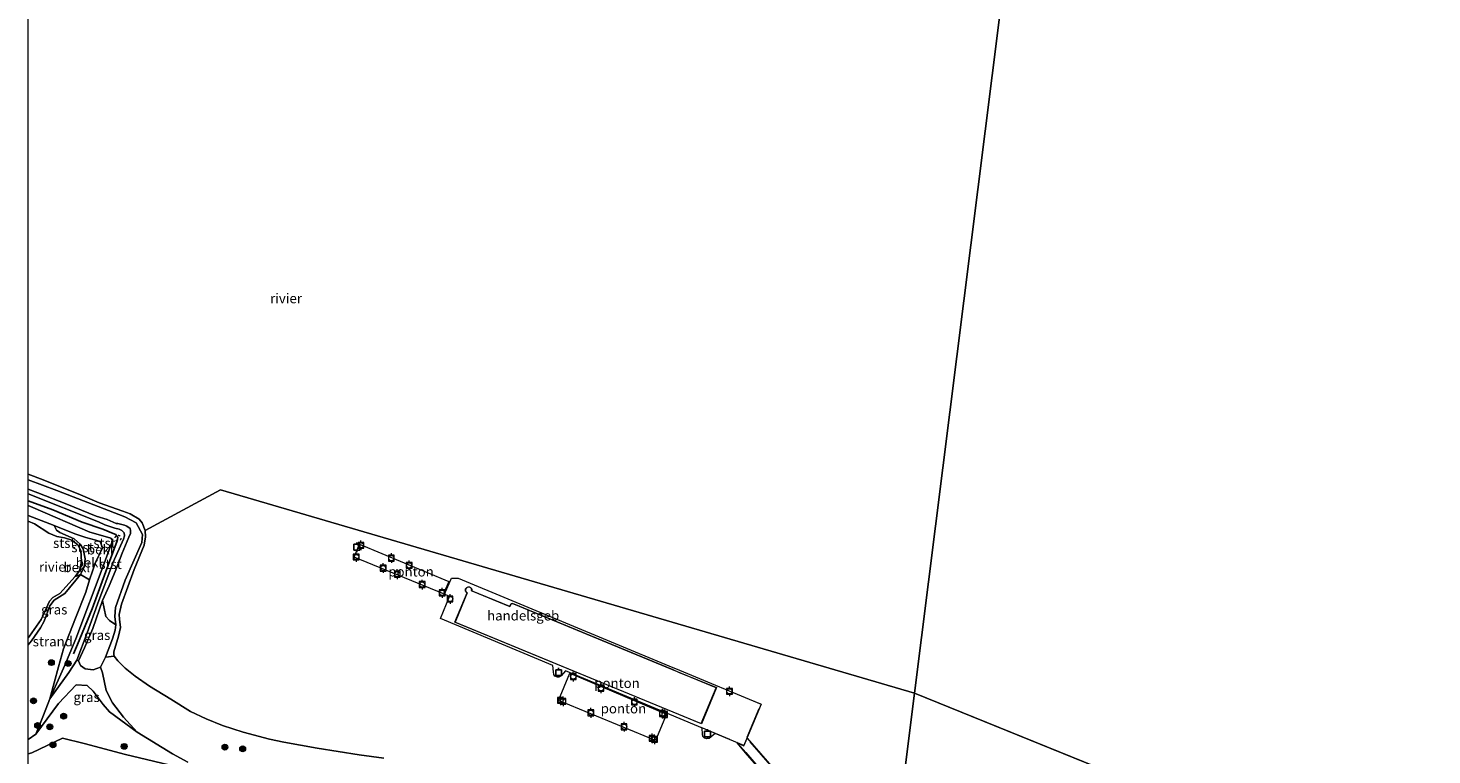
# Model space of a CAD drawing. Units: metres. Extents: x 199990 to 208761, y 431248 to 437501.
# Drawn here: x 200000 to 200361, y 431458 to 431645 of the extents above; entities that cross this region are included whole.
import ezdxf
from ezdxf.enums import TextEntityAlignment as Align

# ---------------------------------------------------------------- set-up
doc = ezdxf.new("R2010")
doc.units = ezdxf.units.M
doc.linetypes.add('IE-TERREINAFSCHEIDING', pattern=[10, 8, -2])
doc.linetypes.add('VW-6060_STREEP', pattern=[1.2, 0.6, -0.6])
doc.layers.get('0').update_dxf_attribs({"lineweight": 25})
for name, color, linetype, lineweight in [('B-ME-AL-OVERIG-GV-B6', 7, 'BV-GELEIDERAIL', 18), ('B-ME-GR-BOOM-S-B1', 93, 'Continuous', 18), ('B-ME-GW-KRUINLIJN-L-B1', 93, 'Continuous', 18), ('B-ME-GW-TEENLIJN-L-B1', 93, 'Continuous', 18), ('B-ME-IE-GRASLAND-GV-B6', 93, 'Continuous', 18), ('B-ME-IE-GRONDWERKLIJN-GROND_INGERICHT-GV-B6', 253, 'Continuous', 18), ('B-ME-IE-GRONDWERKLIJN-GROND_NIETINGERICHT-GV-B6', 253, 'Continuous', 18), ('B-ME-IE-HULPGEOMETRIE-L-B1', 53, 'Continuous', 18), ('B-ME-IE-TERREINAFSCHEIDING-RASTERHEKWERK-L-B2', 8, 'IE-TERREINAFSCHEIDING', 18), ('B-ME-KG-KADASTRAAL-DAKRAND-L-B1', 13, 'Continuous', 18), ('B-ME-KG-KADASTRAAL-DAKRAND-L-B2', 13, 'Continuous', 18), ('B-ME-KW-LOOPBRUG-GV-B7', 213, 'Continuous', 18), ('B-ME-OB-BEKLEDING-GV-B6', 253, 'Continuous', 18), ('B-ME-OB-WATERLIJN-L-B1', 133, 'OB-WATERLIJN', 18), ('B-ME-OG-BEBOUWING-GV-B7', 173, 'Continuous', 18), ('B-ME-OG-WATER-GV-B6', 153, 'Continuous', 18), ('B-ME-VV-BOLDER-S-B1', 213, 'Continuous', 18), ('B-ME-VW-MARKERING-BEBAKENING-S-B1', 255, 'VW-6060_STREEP', 18)]:
    doc.layers.add(name, color=color, linetype=linetype, lineweight=lineweight)
doc.layers.add('B-ME-VV-AFMEERCONSTRUCTIE-S-B1', color=10, linetype='Continuous')
doc.layers.add('B-ME-VV-KRIBBEN-L-B1', color=10, linetype='Continuous')
doc.styles.add('NLCS-ISO', font='NLCS-ISO.TTF')
doc.linetypes.add('BV-GELEIDERAIL', pattern='A,10,-3,[108,NLCS.SHX,S=1,R=0,X=0,Y=0],-3', length=16)
doc.linetypes.add('OB-WATERLIJN', pattern='A,10,[32,NLCS.SHX,S=2,R=0,X=0,Y=0],-12', length=22)

# ---------------------------------------------------------------- blocks, each defined once
blk = doc.blocks.new('d40GN_FeatureWriter_4_0_FMEBLOCK14')
at = {"layer": 'B-ME-GW-KRUINLIJN-L-B1'}
for points in [[(-9.88, 5.34, 10.65), (8.22, -1.9, 10.61), (9.88, -2.65, 10.55)], [(8.79, -5.34, 10.55), (5.99, -4.53, 10.57), (-8.65, 1.8, 10.6), (-9.88, 2.29, 10.61)]]:
    blk.add_polyline3d(points, dxfattribs=at)
blk = doc.blocks.new('d40GN_FeatureWriter_4_0_FMEBLOCK18')
at = {"layer": 'B-ME-OB-WATERLIJN-L-B1'}
blk.add_line((-3.04, 19.59, 9.52), (-6.88, 21.07, 9.52), dxfattribs=at)
blk.add_polyline3d([(-6.88, 9.01, 9.52), (-5.21, 8.31, 9.52), (-1.58, 5.89, 9.52), (0.51, 5, 9.52), (2.52, 4.71, 9.52), (4.34, 4.07, 9.52), (5.88, 2.91, 9.52), (6.65, 1.39, 9.52), (6.88, -1.51, 9.52), (6.35, -3.8, 9.52), (5.27, -5.25, 9.52), (1.26, -9.61, 9.52), (-0.47, -10.69, 9.52), (-1.37, -11.63, 9.52), (-3.52, -16.36, 9.52), (-6.52, -20.58, 9.52), (-6.88, -21.07, 9.52)], dxfattribs=at)
blk = doc.blocks.new('boom')
h = blk.add_hatch(color=256)
edge = h.paths.add_edge_path()
edge.add_arc((0, 0), 0.75, 0, 360)
blk.add_circle((0, 0), 0.75)
blk = doc.blocks.new('meerpaal')
for p, q in [((-0.75, 0), (-1.25, 0)), ((0.75, 0.75), (-0.75, 0.75)), ((-0.75, 0.75), (-0.75, -0.75)), ((0.75, -0.75), (0.75, 0.75)), ((0.75, 0), (1.25, 0)), ((-0.75, -0.75), (0.75, -0.75))]:
    blk.add_line(p, q)
blk = doc.blocks.new('dtb')
blk.add_circle((0, 0), 0.75)
blk = doc.blocks.new('bolder')
for p, q in [((-0.75, 0), (-1.25, 0)), ((-0.75, 0.75), (-0.75, -0.75)), ((0.75, 0.75), (-0.75, 0.75)), ((0.75, -0.75), (0.75, 0.75)), ((0.75, 0), (1.25, 0)), ((-0.75, -0.75), (0.75, -0.75))]:
    blk.add_line(p, q)
blk.add_circle((0, 0), 0.673)

msp = doc.modelspace()

# ---------------------------------------------------------------- linework, layer by layer
at = {"layer": 'B-ME-AL-OVERIG-GV-B6'}
for points in [[(200108.292, 431502.277, 9.784), (200106.926, 431499.075, 9.867), (200083.907, 431508.578, 10.137), (200085.294, 431511.921, 10.1), (200108.292, 431502.277, 9.784)], [(200188.625, 431470.729, 11.333), (200184.172, 431460.101, 11.468), (200176.758, 431463.2, 11.467), (200175.22, 431461.898, 10.235), (200174.679, 431461.809, 10.231), (200174.026, 431462.009, 10.235), (200173.65, 431462.389, 10.235), (200173.537, 431463.018, 10.235), (200173.451, 431464.582, 11.467), (200173.113, 431464.723, 11.467), (200172.477, 431465, 11.009), (200138.309, 431479.314, 11.009), (200137.183, 431478.014, 10.022), (200136.779, 431477.725, 9.998), (200136.206, 431477.693, 10.014), (200135.56, 431477.972, 10.014), (200135.294, 431478.402, 10.014), (200135.205, 431479.056, 10.014), (200134.997, 431480.701, 11.009), (200106.106, 431492.804, 11.009), (200108.438, 431498.464, 10.667), (200107.189, 431499.016, 10.667), (200108.925, 431503.146, 10.667), (200110.645, 431503.116, 10.667), (200164.847, 431480.598, 10.667), (200167.591, 431479.456, 11.333), (200188.625, 431470.729, 11.333)], [(200164.316, 431468.166, 11.381), (200161.489, 431461.411, 11.381), (200136.454, 431471.636, 11.381), (200139.402, 431478.663, 11.381), (200164.316, 431468.166, 11.381)]]:
    msp.add_polyline3d(points, dxfattribs=at)
at = {"layer": 'B-ME-GW-KRUINLIJN-L-B1'}
for p, q in [((200019.767, 431516.879, 10.55), (200022.326, 431515.999, 10.494)), ((200021.297, 431513.466, 10.641), (200018.674, 431514.191, 10.546)), ((200009.416, 431480.733, 11.186), (200005.597, 431472.091, 11.085))]:
    msp.add_line(p, q, dxfattribs=at)
for points in [[(200019.933, 431482.852, 10.362), (200021.684, 431487.56, 10.22), (200022.434, 431489.786, 10.136), (200022.559, 431491.176, 10.07), (200022.357, 431493.261, 10.056), (200022.5, 431495.628, 10.088), (200024.97, 431502.639, 10.086), (200029.231, 431512.298, 10.04), (200029.422, 431514.331, 9.998), (200027.783, 431517.333, 10.06), (200024.916, 431518.875, 10.076), (200007.389, 431525.695, 10.084), (200000, 431528.4343, 10.1126)], [(200006.706, 431516.697, 9.862), (200007.338, 431515.516, 9.871), (200008.206, 431514.85, 9.867), (200011.846, 431513.224, 9.808), (200013.421, 431511.924, 9.719), (200014.162, 431510.707, 9.727), (200014.687, 431508.072, 9.755), (200014.435, 431505.97, 9.768), (200013.453, 431504.118, 9.74), (200009.44, 431499.178, 9.739), (200006.74, 431497.46, 9.664), (200005.607, 431496.036, 9.657), (200004.1, 431492.043, 9.635), (200003.179, 431490.327, 9.665), (200000.838, 431487.059, 9.645), (200000, 431485.9996, 9.6343)], [(200021.297, 431513.466, 10.641), (200021.625, 431512.964, 10.658), (200021.573, 431512.336, 10.676), (200019.612, 431506.907, 10.818), (200012.29, 431487.567, 11.147), (200009.416, 431480.733, 11.186)], [(200022.326, 431515.999, 10.494), (200023.445, 431515.724, 10.546), (200024.125, 431515.431, 10.546), (200024.737, 431514.84, 10.576), (200024.797, 431514.001, 10.593), (200024.525, 431513.136, 10.593), (200021.93, 431507.28, 10.727), (200017.856, 431496.412, 10.792), (200015.214, 431489.111, 10.935), (200012.525, 431482.084, 11.132)], [(200041.109, 431455.774, 11.723), (200037.169, 431457.931, 11.792), (200028.086, 431463.495, 11.725), (200020.975, 431468.73, 11.673), (200019.297, 431470.632, 11.715), (200016.72, 431474.03, 11.739), (200015.19, 431475.52, 11.685), (200012.407, 431475.673, 11.633), (200007.798, 431470.879, 11.501)], [(200000, 431461.6816, 11.8616), (200002.028, 431462.98, 11.883), (200007.798, 431470.879, 11.501)]]:
    msp.add_polyline3d(points, dxfattribs=at)
at = {"layer": 'B-ME-GW-TEENLIJN-L-B1'}
msp.add_line((200020.309, 431518.231, 10.087), (200022.702, 431517.185, 10.027), dxfattribs=at)
for points in [[(200000, 431526.0337, 10.0552), (200002.542, 431525.067, 10.048), (200009.978, 431522.208, 10.048), (200017.5, 431519.087, 10.07), (200020.309, 431518.231, 10.087)], [(200014.478, 431485.259, 10.857), (200016.666, 431490.177, 10.567), (200019.189, 431497.395, 10.373), (200020.826, 431501.171, 10.27), (200022.429, 431504.868, 10.169), (200024.174, 431509.578, 9.953), (200025.964, 431513.694, 9.957), (200026.314, 431514.645, 9.962), (200026.338, 431515.402, 9.975), (200026.257, 431515.875, 9.992), (200025.433, 431516.52, 10.027), (200024.85, 431516.789, 10.027), (200023.113, 431517.171, 10.027), (200022.702, 431517.185, 10.027)], [(200006.706, 431516.697, 9.862), (200012.04, 431514.571, 9.845), (200014.863, 431513.625, 10.027), (200017.438, 431512.902, 10.07), (200018.561, 431512.558, 10.079)], [(200005.597, 431472.091, 11.085), (200007.829, 431480.332, 10.654), (200009.111, 431484.994, 10.556), (200012.17, 431492.833, 10.568), (200014.868, 431499.547, 10.358), (200015.805, 431502.69, 10.012), (200017.344, 431507.166, 9.992), (200019.11, 431510.956, 10.076), (200018.561, 431512.558, 10.079)], [(200014.478, 431485.259, 10.857), (200013.013, 431481.847, 11.119), (200013.471, 431480.678, 11.137), (200014.675, 431479.84, 11.143), (200016.759, 431479.585, 10.987), (200018.634, 431480.281, 10.332), (200019.933, 431482.852, 10.362)], [(200012.525, 431482.084, 11.132), (200010.526, 431478.851, 11.235), (200005.597, 431472.091, 11.085)], [(200008.874, 431461.958, 12.153), (200001.007, 431458.216, 12.101), (200000, 431457.9099, 12.0876)], [(200140.257, 431421.003, 13.703), (200137.024, 431422.94, 13.308), (200130.564, 431426.252, 12.931), (200121.029, 431430.031, 12.622), (200110.315, 431435.598, 12.024), (200106.673, 431437.337, 11.852), (200102.105, 431438.332, 11.766), (200097.509, 431437.668, 11.894), (200089.467, 431437.415, 11.888), (200083.398, 431438.073, 11.86), (200059.51, 431443.92, 12.147), (200049.715, 431448.328, 12.078), (200043.449, 431452.507, 11.966), (200039.815, 431454.277, 11.898), (200025.083, 431457.822, 11.998), (200014.396, 431460.644, 12.109), (200008.874, 431461.958, 12.153)]]:
    msp.add_polyline3d(points, dxfattribs=at)
at = {"layer": 'B-ME-IE-GRASLAND-GV-B6'}
for points in [[(200000, 431485.9996, 9.6343), (200000, 431487.7599, 9.521), (200000.359, 431488.254, 9.521), (200003.362, 431492.468, 9.521), (200005.515, 431497.205, 9.521), (200006.411, 431498.141, 9.521), (200008.148, 431499.226, 9.521), (200012.156, 431503.579, 9.521), (200013.453, 431504.118, 9.74), (200009.44, 431499.178, 9.739), (200006.74, 431497.46, 9.664), (200005.607, 431496.036, 9.657), (200004.1, 431492.043, 9.635), (200003.179, 431490.327, 9.665), (200000.838, 431487.059, 9.645), (200000, 431485.9996, 9.6343)], [(200022.559, 431491.176, 10.07), (200022.434, 431489.786, 10.136), (200021.684, 431487.56, 10.22), (200019.933, 431482.852, 10.362), (200018.634, 431480.281, 10.332), (200016.759, 431479.585, 10.987), (200014.675, 431479.84, 11.143), (200013.471, 431480.678, 11.137), (200013.013, 431481.847, 11.119), (200014.478, 431485.259, 10.857), (200016.666, 431490.177, 10.567), (200019.189, 431497.395, 10.373), (200020.048, 431493.304, 10.206), (200020.983, 431492.213, 10.074), (200022.559, 431491.176, 10.07)], [(200013.013, 431481.847, 11.119), (200013.471, 431480.678, 11.137), (200014.675, 431479.84, 11.143), (200016.759, 431479.585, 10.987), (200018.634, 431480.281, 10.332), (200019.137, 431478.814, 10.426), (200020.101, 431474.264, 10.77), (200021.686, 431471.087, 11.127), (200024.542, 431467.403, 11.322), (200028.086, 431463.495, 11.725), (200020.975, 431468.73, 11.673), (200019.297, 431470.632, 11.715), (200016.72, 431474.03, 11.739), (200015.19, 431475.52, 11.685), (200012.407, 431475.673, 11.633), (200007.798, 431470.879, 11.501), (200002.028, 431462.98, 11.883), (200003.972, 431467.913, 11.246), (200005.597, 431472.091, 11.085), (200010.526, 431478.851, 11.235), (200012.525, 431482.084, 11.132), (200013.013, 431481.847, 11.119)], [(200000, 431461.6816, 11.8616), (200002.028, 431462.98, 11.883), (200007.798, 431470.879, 11.501), (200012.407, 431475.673, 11.633), (200015.19, 431475.52, 11.685), (200016.72, 431474.03, 11.739), (200019.297, 431470.632, 11.715), (200020.975, 431468.73, 11.673), (200028.086, 431463.495, 11.725), (200037.169, 431457.931, 11.792), (200041.109, 431455.774, 11.723)], [(200039.815, 431454.277, 11.898), (200025.083, 431457.822, 11.998), (200014.396, 431460.644, 12.109), (200008.874, 431461.958, 12.153), (200001.007, 431458.216, 12.101), (200000, 431457.9099, 12.0876), (200000, 431461.6816, 11.8616)]]:
    msp.add_polyline3d(points, dxfattribs=at)
at = {"layer": 'B-ME-IE-GRONDWERKLIJN-GROND_INGERICHT-GV-B6'}
for points in [[(200000, 431457.9099, 12.0876), (200001.007, 431458.216, 12.101), (200008.874, 431461.958, 12.153), (200014.396, 431460.644, 12.109), (200025.083, 431457.822, 11.998), (200039.815, 431454.277, 11.898)], [(200000, 431452.6507, 12.789), (200000, 431457.9099, 12.0876)]]:
    msp.add_polyline3d(points, dxfattribs=at)
at = {"layer": 'B-ME-IE-GRONDWERKLIJN-GROND_NIETINGERICHT-GV-B6'}
for points in [[(200000, 431485.9996, 9.6343), (200000.838, 431487.059, 9.645), (200003.179, 431490.327, 9.665), (200004.1, 431492.043, 9.635), (200005.607, 431496.036, 9.657), (200006.74, 431497.46, 9.664), (200009.44, 431499.178, 9.739), (200013.453, 431504.118, 9.74), (200015.805, 431502.69, 10.012), (200014.868, 431499.547, 10.358), (200012.17, 431492.833, 10.568), (200009.111, 431484.994, 10.556), (200007.829, 431480.332, 10.654), (200005.597, 431472.091, 11.085), (200003.972, 431467.913, 11.246), (200002.028, 431462.98, 11.883), (200000, 431461.6816, 11.8616), (200000, 431485.9996, 9.6343)], [(200041.109, 431455.774, 11.723), (200037.169, 431457.931, 11.792), (200028.086, 431463.495, 11.725), (200024.542, 431467.403, 11.322), (200021.686, 431471.087, 11.127), (200020.101, 431474.264, 10.77), (200019.137, 431478.814, 10.426), (200018.634, 431480.281, 10.332), (200019.933, 431482.852, 10.362), (200022.177, 431483.09, 9.521), (200023.097, 431481.836, 9.521), (200024.984, 431479.956, 9.521), (200027.59, 431477.921, 9.521), (200031.216, 431475.399, 9.521), (200036.714, 431472.031, 9.521), (200041.813, 431468.818, 9.521), (200045.792, 431466.996, 9.521), (200050.026, 431465.243, 9.521), (200055.38, 431463.517, 9.521), (200062.116, 431461.715, 9.521), (200065.831, 431460.942, 9.521), (200074.392, 431459.404, 9.521), (200085.216, 431457.676, 9.521), (200091.544, 431456.825, 9.521)]]:
    msp.add_polyline3d(points, dxfattribs=at)
at = {"layer": 'B-ME-IE-HULPGEOMETRIE-L-B1'}
msp.add_line((200228.088, 431473.599, 9.521), (200578.5908, 431331.4441, 9.521), dxfattribs=at)
for points in [[(200224.041, 431441.439, 9.521), (200262.587, 431747.775, 9.521)], [(200030.17, 431515.4, 9.521), (200049.5234, 431525.841, 9.521), (200228.088, 431473.599, 9.521)]]:
    msp.add_polyline3d(points, dxfattribs=at)
at = {"layer": 'B-ME-IE-TERREINAFSCHEIDING-RASTERHEKWERK-L-B2'}
msp.add_line((200173.133, 431464.769, 11.466), (200182.504, 431460.852, 11.464), dxfattribs=at)
for points in [[(200185.008, 431462.226, 11.441), (200188.559, 431470.702, 11.334), (200186.04, 431471.747, 11.334)], [(200182.611, 431460.625, 11.698), (200184.673, 431458.269, 11.689), (200195.74, 431445.585, 12.917), (200202.267, 431438.159, 12.992)], [(200204.301, 431439.906, 12.991), (200197.589, 431447.483, 12.863), (200185.061, 431461.906, 11.691)]]:
    msp.add_polyline3d(points, dxfattribs=at)
at = {"layer": 'B-ME-KG-KADASTRAAL-DAKRAND-L-B1'}
msp.add_polyline3d([(200113.974, 431500.547, 13.643), (200113.825, 431500.685, 13.643), (200113.636, 431500.785, 13.643), (200113.491, 431500.821, 13.643), (200113.311, 431500.829, 13.643), (200113.117, 431500.789, 13.643), (200112.976, 431500.725, 13.643), (200112.856, 431500.64, 13.643), (200112.744, 431500.519, 13.643), (200112.643, 431500.343, 13.643), (200112.595, 431500.171, 13.643), (200112.591, 431499.947, 13.643), (200112.628, 431499.788, 13.643), (200112.697, 431499.643, 13.643), (200112.831, 431499.476, 13.643)], dxfattribs=at)
at = {"layer": 'B-ME-KG-KADASTRAAL-DAKRAND-L-B2'}
for p, q in [((200109.882, 431491.844, 13.5), (200173.216, 431465.737, 14.21)), ((200173.216, 431465.737, 14.21), (200177.065, 431474.946, 14.132))]:
    msp.add_line(p, q, dxfattribs=at)
for points in [[(200112.831, 431499.476, 13.643), (200113.012, 431499.366, 13.538), (200109.882, 431491.844, 13.5)], [(200114.13, 431499.855, 13.643), (200114.153, 431500.101, 13.643), (200114.131, 431500.236, 13.643), (200114.06, 431500.42, 13.643), (200113.974, 431500.547, 13.643)], [(200177.065, 431474.946, 14.132), (200125.008, 431496.488, 13.652), (200124.682, 431496.585, 13.652), (200124.384, 431496.56, 13.652), (200124.237, 431496.443, 13.652), (200123.977, 431495.826, 13.652), (200114.13, 431499.855, 13.643)]]:
    msp.add_polyline3d(points, dxfattribs=at)
at = {"layer": 'B-ME-KW-LOOPBRUG-GV-B7'}
msp.add_polyline3d([(200185.046, 431462, 11.688), (200197.627, 431447.516, 12.864), (200204.376, 431439.905, 12.994), (200202.262, 431438.089, 12.994), (200195.702, 431445.552, 12.916), (200184.635, 431458.236, 11.688), (200182.431, 431460.755, 11.688), (200184.213, 431460.005, 11.688), (200185.046, 431462, 11.688)], dxfattribs=at)
at = {"layer": 'B-ME-OB-BEKLEDING-GV-B6'}
for points in [[(200000, 431529.9031, 9.521), (200003.84, 431528.424, 9.521), (200013.456, 431524.6, 9.521), (200018.291, 431522.503, 9.521), (200024.397, 431520.36, 9.521), (200026.291, 431519.727, 9.521), (200028.556, 431518.322, 9.521), (200029.361, 431517.402, 9.521), (200030.17, 431515.4, 9.521), (200030.257, 431513.739, 9.521), (200029.832, 431511.606, 9.521), (200027.315, 431505.361, 9.521), (200024.013, 431496.452, 9.521), (200023.427, 431493.77, 9.521), (200023.517, 431492.632, 9.521), (200023.78, 431490.419, 9.521), (200023.283, 431488.202, 9.521), (200022.043, 431484.189, 9.521), (200022.059, 431483.543, 9.521), (200022.177, 431483.09, 9.521), (200019.933, 431482.852, 10.362), (200021.684, 431487.56, 10.22), (200022.434, 431489.786, 10.136), (200022.559, 431491.176, 10.07), (200022.357, 431493.261, 10.056), (200022.5, 431495.628, 10.088), (200024.97, 431502.639, 10.086), (200029.231, 431512.298, 10.04), (200029.422, 431514.331, 9.998), (200027.783, 431517.333, 10.06), (200024.916, 431518.875, 10.076), (200007.389, 431525.695, 10.084), (200000, 431528.4343, 10.1126), (200000, 431529.9031, 9.521)], [(200000, 431528.4343, 10.1126), (200007.389, 431525.695, 10.084), (200024.916, 431518.875, 10.076), (200027.783, 431517.333, 10.06), (200029.422, 431514.331, 9.998), (200029.231, 431512.298, 10.04), (200024.97, 431502.639, 10.086), (200022.5, 431495.628, 10.088), (200022.357, 431493.261, 10.056), (200022.559, 431491.176, 10.07), (200020.983, 431492.213, 10.074), (200020.048, 431493.304, 10.206), (200019.189, 431497.395, 10.373), (200020.826, 431501.171, 10.27), (200022.429, 431504.868, 10.169), (200024.174, 431509.578, 9.953), (200025.964, 431513.694, 9.957), (200026.314, 431514.645, 9.962), (200026.338, 431515.402, 9.975), (200026.257, 431515.875, 9.992), (200025.433, 431516.52, 10.027), (200024.85, 431516.789, 10.027), (200023.113, 431517.171, 10.027), (200022.702, 431517.185, 10.027), (200020.309, 431518.231, 10.087), (200017.5, 431519.087, 10.07), (200009.978, 431522.208, 10.048), (200002.542, 431525.067, 10.048), (200000, 431526.0337, 10.0552), (200000, 431528.4343, 10.1126)], [(200000, 431524.868, 10.6475), (200000, 431526.0337, 10.0552), (200002.542, 431525.067, 10.048), (200009.978, 431522.208, 10.048), (200017.5, 431519.087, 10.07), (200020.309, 431518.231, 10.087), (200022.702, 431517.185, 10.027), (200023.113, 431517.171, 10.027), (200024.85, 431516.789, 10.027), (200025.433, 431516.52, 10.027), (200026.257, 431515.875, 9.992), (200026.338, 431515.402, 9.975), (200026.314, 431514.645, 9.962), (200025.964, 431513.694, 9.957), (200024.174, 431509.578, 9.953), (200022.429, 431504.868, 10.169), (200020.826, 431501.171, 10.27), (200019.189, 431497.395, 10.373), (200016.666, 431490.177, 10.567), (200014.478, 431485.259, 10.857), (200013.013, 431481.847, 11.119), (200012.525, 431482.084, 11.132), (200015.214, 431489.111, 10.935), (200017.856, 431496.412, 10.792), (200021.93, 431507.28, 10.727), (200024.525, 431513.136, 10.593), (200024.797, 431514.001, 10.593), (200024.737, 431514.84, 10.576), (200024.125, 431515.431, 10.546), (200023.445, 431515.724, 10.546), (200022.326, 431515.999, 10.494), (200019.767, 431516.879, 10.55), (200018.104, 431517.627, 10.615), (200000, 431524.868, 10.6475)], [(200000, 431524.868, 10.6475), (200018.104, 431517.627, 10.615), (200019.767, 431516.879, 10.55), (200022.326, 431515.999, 10.494), (200023.445, 431515.724, 10.546), (200024.125, 431515.431, 10.546), (200024.737, 431514.84, 10.576), (200024.797, 431514.001, 10.593), (200024.525, 431513.136, 10.593), (200021.93, 431507.28, 10.727), (200017.856, 431496.412, 10.792), (200015.214, 431489.111, 10.935), (200012.525, 431482.084, 11.132), (200010.526, 431478.851, 11.235), (200005.597, 431472.091, 11.085), (200009.416, 431480.733, 11.186), (200012.29, 431487.567, 11.147), (200019.612, 431506.907, 10.818), (200021.573, 431512.336, 10.676), (200021.625, 431512.964, 10.658), (200021.297, 431513.466, 10.641), (200018.674, 431514.191, 10.546), (200015.877, 431515, 10.567), (200001.237, 431521.329, 10.602), (200000, 431521.8148, 10.612), (200000, 431524.868, 10.6475)], [(200000, 431521.8148, 10.612), (200001.237, 431521.329, 10.602), (200015.877, 431515, 10.567), (200018.674, 431514.191, 10.546), (200021.297, 431513.466, 10.641), (200021.625, 431512.964, 10.658), (200021.573, 431512.336, 10.676), (200019.612, 431506.907, 10.818), (200012.29, 431487.567, 11.147), (200009.416, 431480.733, 11.186), (200005.597, 431472.091, 11.085), (200007.829, 431480.332, 10.654), (200009.111, 431484.994, 10.556), (200012.17, 431492.833, 10.568), (200014.868, 431499.547, 10.358), (200015.805, 431502.69, 10.012), (200017.344, 431507.166, 9.992), (200019.11, 431510.956, 10.076), (200018.561, 431512.558, 10.079), (200017.438, 431512.902, 10.07), (200014.863, 431513.625, 10.027), (200012.04, 431514.571, 9.845), (200006.706, 431516.697, 9.862), (200000, 431519.2423, 9.8241), (200000, 431521.8148, 10.612)], [(200000, 431519.2423, 9.8241), (200006.706, 431516.697, 9.862), (200007.338, 431515.516, 9.871), (200008.206, 431514.85, 9.867), (200011.846, 431513.224, 9.808), (200013.421, 431511.924, 9.719), (200014.162, 431510.707, 9.727), (200014.687, 431508.072, 9.755), (200014.435, 431505.97, 9.768), (200013.453, 431504.118, 9.74), (200012.156, 431503.579, 9.521), (200013.238, 431505.036, 9.521), (200013.766, 431507.321, 9.521), (200013.536, 431510.222, 9.521), (200012.763, 431511.744, 9.521), (200011.225, 431512.897, 9.521), (200009.404, 431513.538, 9.521), (200007.39, 431513.829, 9.521), (200005.301, 431514.724, 9.521), (200001.669, 431517.141, 9.521), (200000, 431517.8405, 9.521), (200000, 431519.2423, 9.8241)], [(200018.561, 431512.558, 10.079), (200019.11, 431510.956, 10.076), (200017.344, 431507.166, 9.992), (200015.805, 431502.69, 10.012), (200013.453, 431504.118, 9.74), (200014.435, 431505.97, 9.768), (200014.687, 431508.072, 9.755), (200014.162, 431510.707, 9.727), (200013.421, 431511.924, 9.719), (200011.846, 431513.224, 9.808), (200008.206, 431514.85, 9.867), (200007.338, 431515.516, 9.871), (200006.706, 431516.697, 9.862), (200012.04, 431514.571, 9.845), (200014.863, 431513.625, 10.027), (200017.438, 431512.902, 10.07), (200018.561, 431512.558, 10.079)]]:
    msp.add_polyline3d(points, dxfattribs=at)
at = {"layer": 'B-ME-OB-WATERLIJN-L-B1'}
msp.add_polyline3d([(200091.544, 431456.825, 9.521), (200085.216, 431457.676, 9.521), (200074.392, 431459.404, 9.521), (200065.831, 431460.942, 9.521), (200062.116, 431461.715, 9.521), (200055.38, 431463.517, 9.521), (200050.026, 431465.243, 9.521), (200045.792, 431466.996, 9.521), (200041.813, 431468.818, 9.521), (200036.714, 431472.031, 9.521), (200031.216, 431475.399, 9.521), (200027.59, 431477.921, 9.521), (200024.984, 431479.956, 9.521), (200023.097, 431481.836, 9.521), (200022.177, 431483.09, 9.521), (200022.059, 431483.543, 9.521), (200022.043, 431484.189, 9.521), (200023.283, 431488.202, 9.521), (200023.78, 431490.419, 9.521), (200023.517, 431492.632, 9.521), (200023.427, 431493.77, 9.521), (200024.013, 431496.452, 9.521), (200027.315, 431505.361, 9.521), (200029.832, 431511.606, 9.521), (200030.257, 431513.739, 9.521), (200030.17, 431515.4, 9.521), (200029.361, 431517.402, 9.521), (200028.556, 431518.322, 9.521), (200026.291, 431519.727, 9.521), (200024.397, 431520.36, 9.521), (200018.291, 431522.503, 9.521), (200013.456, 431524.6, 9.521), (200003.84, 431528.424, 9.521)], dxfattribs=at)
at = {"layer": 'B-ME-OG-BEBOUWING-GV-B7'}
msp.add_polyline3d([(200177.13, 431474.973, 11.464), (200173.243, 431465.672, 11.464), (200173.104, 431465.729, 10.974), (200172.83, 431465.842, 10.87), (200109.817, 431491.817, 10.872), (200112.946, 431499.334, 10.667), (200112.796, 431499.439, 10.667), (200112.654, 431499.616, 10.667), (200112.581, 431499.771, 10.667), (200112.541, 431499.942, 10.667), (200112.545, 431500.178, 10.667), (200112.597, 431500.362, 10.667), (200112.703, 431500.549, 10.667), (200112.823, 431500.678, 10.667), (200112.951, 431500.769, 10.667), (200113.101, 431500.837, 10.667), (200113.307, 431500.879, 10.667), (200113.498, 431500.871, 10.667), (200113.654, 431500.832, 10.667), (200113.854, 431500.726, 10.667), (200114.012, 431500.58, 10.667), (200114.105, 431500.443, 10.667), (200114.18, 431500.249, 10.667), (200114.203, 431500.103, 10.667), (200114.183, 431499.887, 10.667), (200123.95, 431495.891, 10.667), (200124.196, 431496.474, 10.667), (200124.365, 431496.609, 10.667), (200124.687, 431496.636, 10.667), (200125.025, 431496.535, 10.667), (200165.922, 431479.611, 10.667), (200167.401, 431478.999, 11.463), (200177.13, 431474.973, 11.464)], dxfattribs=at)
at = {"layer": 'B-ME-OG-WATER-GV-B6'}
for points in [[(200000, 431529.9031, 9.521), (200000, 431829.3931, 9.521), (200281.041, 431823.619, 9.521), (200262.587, 431747.775, 9.521), (200228.0878, 431473.5988, 9.521), (200049.5234, 431525.841, 9.521), (200030.17, 431515.4, 9.521), (200029.361, 431517.402, 9.521), (200028.556, 431518.322, 9.521), (200026.291, 431519.727, 9.521), (200024.397, 431520.36, 9.521), (200018.291, 431522.503, 9.521), (200013.456, 431524.6, 9.521), (200003.84, 431528.424, 9.521), (200000, 431529.9031, 9.521)], [(200578.5908, 431331.4441, 9.521), (200228.0878, 431473.599, 9.521), (200262.587, 431747.775, 9.521)], [(200091.544, 431456.825, 9.521), (200085.216, 431457.676, 9.521), (200074.392, 431459.404, 9.521), (200065.831, 431460.942, 9.521), (200062.116, 431461.715, 9.521), (200055.38, 431463.517, 9.521), (200050.026, 431465.243, 9.521), (200045.792, 431466.996, 9.521), (200041.813, 431468.818, 9.521), (200036.714, 431472.031, 9.521), (200031.216, 431475.399, 9.521), (200027.59, 431477.921, 9.521), (200024.984, 431479.956, 9.521), (200023.097, 431481.836, 9.521), (200022.177, 431483.09, 9.521), (200022.059, 431483.543, 9.521), (200022.043, 431484.189, 9.521), (200023.283, 431488.202, 9.521), (200023.78, 431490.419, 9.521), (200023.517, 431492.632, 9.521), (200023.427, 431493.77, 9.521), (200024.013, 431496.452, 9.521), (200027.315, 431505.361, 9.521), (200029.832, 431511.606, 9.521), (200030.257, 431513.739, 9.521), (200030.17, 431515.4, 9.521), (200049.5234, 431525.841, 9.521), (200228.0878, 431473.5988, 9.521)], [(200000, 431517.8405, 9.521), (200001.669, 431517.141, 9.521), (200005.301, 431514.724, 9.521), (200007.39, 431513.829, 9.521), (200009.404, 431513.538, 9.521), (200011.225, 431512.897, 9.521), (200012.763, 431511.744, 9.521), (200013.536, 431510.222, 9.521), (200013.766, 431507.321, 9.521), (200013.238, 431505.036, 9.521), (200012.156, 431503.579, 9.521), (200008.148, 431499.226, 9.521), (200006.411, 431498.141, 9.521), (200005.515, 431497.205, 9.521), (200003.362, 431492.468, 9.521), (200000.359, 431488.254, 9.521), (200000, 431487.7599, 9.521), (200000, 431517.8405, 9.521)], [(200224.041, 431441.439, 9.521), (200228.0878, 431473.599, 9.521), (200578.5908, 431331.4441, 9.521)], [(200228.0878, 431473.5988, 9.521), (200224.041, 431441.439, 9.521)]]:
    msp.add_polyline3d(points, dxfattribs=at)
at = {"layer": 'B-ME-VV-KRIBBEN-L-B1'}
msp.add_polyline3d([(200000, 431523.0651, 10.7556), (200006.394, 431520.683, 10.74), (200013.905, 431517.551, 10.766), (200019.229, 431515.72, 10.641), (200021.865, 431514.673, 10.697), (200022.57, 431514.411, 10.727), (200023.115, 431513.583, 10.727), (200022.906, 431512.711, 10.766), (200020.963, 431507.391, 10.853), (200016.498, 431495.286, 10.957), (200012.677, 431486.065, 11.169), (200011.672, 431483.658, 11.169)], dxfattribs=at)

# ---------------------------------------------------------------- block references
at = {"layer": 'B-ME-GR-BOOM-S-B1', "rotation": 90}
for p in [(200005.999, 431481.419, 10.54), (200010.317, 431481.19, 11.25), (200001.402, 431471.576, 10.951), (200009.154, 431467.66, 11.866), (200002.46, 431465.238, 11.711), (200005.589, 431464.897, 11.914), (200006.409, 431460.246, 12.262), (200024.736, 431459.874, 12.086), (200050.655, 431459.658, 10.593), (200055.218, 431459.253, 10.548)]:
    msp.add_blockref('boom', p, dxfattribs=at)
at = {"layer": 'B-ME-GW-KRUINLIJN-L-B1'}
msp.add_blockref('d40GN_FeatureWriter_4_0_FMEBLOCK14', (200009.8835, 431519.5295), dxfattribs=at)
at = {"layer": 'B-ME-OB-WATERLIJN-L-B1'}
msp.add_blockref('d40GN_FeatureWriter_4_0_FMEBLOCK18', (200006.883, 431508.8315), dxfattribs=at)
at = {"layer": 'B-ME-VV-AFMEERCONSTRUCTIE-S-B1', "rotation": 90}
for p in [(200084.579, 431511.095, 16.589), (200136.522, 431478.831, 18.11), (200174.821, 431463.041, 19.228)]:
    msp.add_blockref('meerpaal', p, dxfattribs=at)
at = {"layer": 'B-ME-VV-BOLDER-S-B1', "rotation": 90}
for p in [(200084.423, 431508.582, 10.472), (200085.651, 431511.587, 10.373), (200093.474, 431508.302, 10.243), (200091.353, 431505.725, 10.295), (200098.07, 431506.422, 10.252), (200095.006, 431504.164, 10.217), (200101.413, 431501.5, 10.2), (200106.543, 431499.37, 10.152), (200108.583, 431497.794, 11.952), (200140.29, 431477.825, 11.774), (200147.423, 431474.837, 11.813), (200180.48, 431474.032, 12.029), (200136.978, 431471.719, 11.783), (200137.648, 431471.443, 11.779), (200156.022, 431471.291, 11.813), (200144.8, 431468.505, 11.748), (200163.214, 431468.31, 11.77), (200163.796, 431468.083, 11.77), (200153.361, 431464.917, 11.748), (200160.564, 431461.952, 11.705), (200161.204, 431461.68, 11.701)]:
    msp.add_blockref('bolder', p, dxfattribs=at)
at = {"layer": 'B-ME-VW-MARKERING-BEBAKENING-S-B1', "rotation": 90}
msp.add_blockref('dtb', (200023.152, 431513.442, 10.723), dxfattribs=at)

# ---------------------------------------------------------------- texts
at = {"layer": 'B-ME-AL-OVERIG-GV-B6', "ltscale": 0.2, "style": 'NLCS-ISO'}
for p in [(200098.5422, 431504.8256), (200151.541, 431476.1357), (200153.1954, 431469.6084)]:
    msp.add_text('ponton', height=2.5, dxfattribs=at).set_placement(p, align=Align.MIDDLE_CENTER)
at = {"layer": 'B-ME-IE-GRASLAND-GV-B6', "ltscale": 0.2, "style": 'NLCS-ISO'}
for p in [(200006.7265, 431495.0588), (200017.786, 431488.49), (200015.057, 431472.532)]:
    msp.add_text('gras', height=2.5, dxfattribs=at).set_placement(p, align=Align.MIDDLE_CENTER)
at = {"layer": 'B-ME-IE-GRONDWERKLIJN-GROND_NIETINGERICHT-GV-B6', "ltscale": 0.2, "style": 'NLCS-ISO'}
msp.add_text('strand', height=2.5, dxfattribs=at).set_placement((200006.3743, 431486.849), align=Align.MIDDLE_CENTER)
at = {"layer": 'B-ME-OB-BEKLEDING-GV-B6', "ltscale": 0.2, "style": 'NLCS-ISO'}
for s, p in [('stst', (200009.3046, 431512.1561)), ('stst', (200019.6692, 431512.1514)), ('stst', (200013.9986, 431511.0649)), ('bekl', (200018.5714, 431510.4842)), ('bekl', (200012.5217, 431505.9331)), ('bekl', (200015.6567, 431507.135)), ('stst', (200021.213, 431506.7475))]:
    msp.add_text(s, height=2.5, dxfattribs=at).set_placement(p, align=Align.MIDDLE_CENTER)
at = {"layer": 'B-ME-OG-BEBOUWING-GV-B7', "ltscale": 0.2, "style": 'NLCS-ISO'}
msp.add_text('handelsgeb', height=2.5, dxfattribs=at).set_placement((200127.395, 431493.5093), align=Align.MIDDLE_CENTER)
at = {"layer": 'B-ME-OG-WATER-GV-B6', "ltscale": 0.2, "style": 'NLCS-ISO'}
for p in [(200066.3734, 431575.1181), (200006.9024, 431506.0425)]:
    msp.add_text('rivier', height=2.5, dxfattribs=at).set_placement(p, align=Align.MIDDLE_CENTER)

doc.saveas('drawing.dxf')
